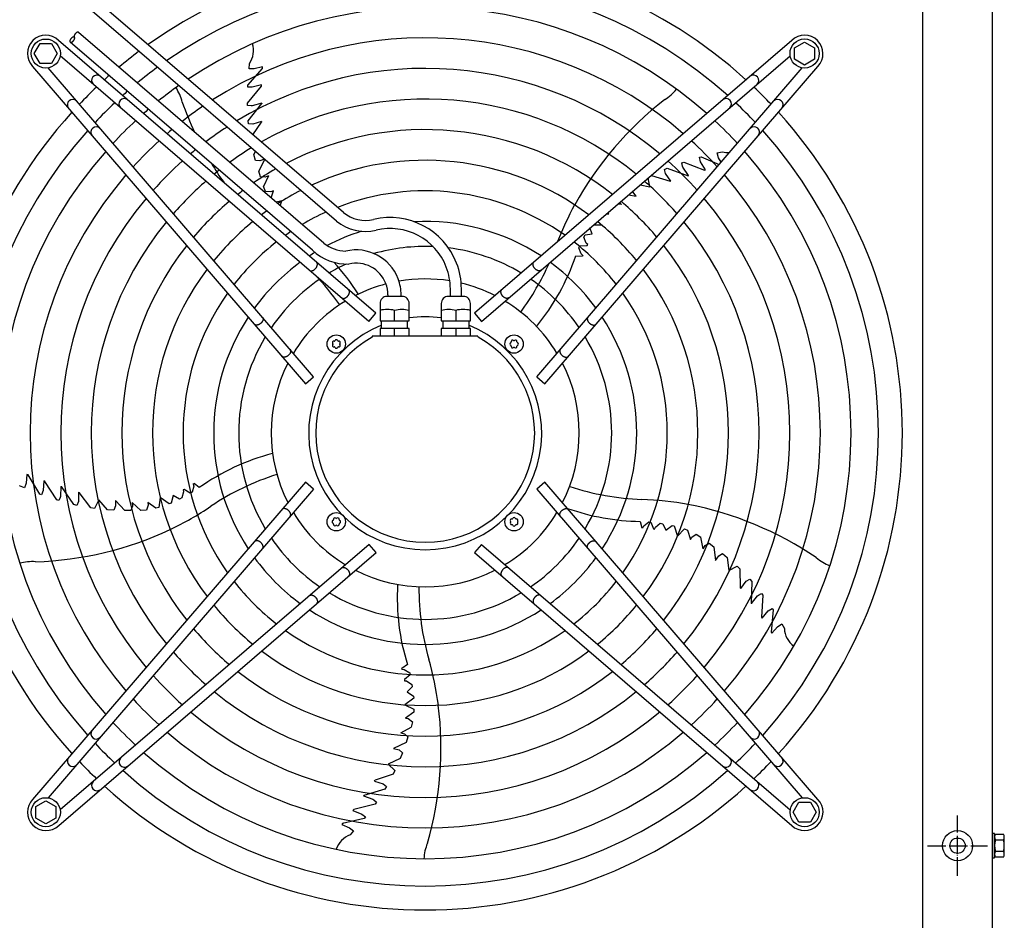
# Model space of a CAD drawing. Units: millimetres. Extents: x -270 to 11963, y 19817 to 28761.
# Drawn here: x 8134 to 8777, y 22113 to 22701 of the extents above; entities that cross this region are included whole.
import ezdxf

# ---------------------------------------------------------------- set-up
doc = ezdxf.new("R2010")
doc.units = ezdxf.units.MM
doc.linetypes.add('DOT_CENTER', pattern=[14, 12, -1, 0, -1])
doc.layers.add('1', color=7, linetype='Continuous')

msp = doc.modelspace()

# ---------------------------------------------------------------- linework, layer by layer
at = {"color": 6, "linetype": 'Continuous'}
msp.add_circle((8746.22, 22162.19), 9.8, dxfattribs=at)
at = {"color": 2, "linetype": 'Continuous'}
msp.add_circle((8746.22, 22162.19), 5, dxfattribs=at)
at = {"layer": '1', "color": 1, "linetype": 'Continuous'}
msp.add_line((8723.47, 22061.74), (8723.47, 22944.79), dxfattribs=at)
at = {"layer": '1', "color": 3, "linetype": 'Continuous'}
msp.add_line((8768.72, 22932.67), (8768.72, 22091.74), dxfattribs=at)
at = {"layer": '1', "color": 6, "linetype": 'Continuous'}
for p, q in [((8345.67, 22575.21), (8183.4, 22714.73)), ((8341.15, 22569.6), (8178.71, 22709.27)), ((8332.76, 22555.35), (8172.9, 22692.8)), ((8143.95, 22678.98), (8147.71, 22685.48)), ((8147.71, 22685.48), (8155.19, 22685.48)), ((8155.19, 22685.48), (8158.95, 22678.98)), ((8366.86, 22509.57), (8159.86, 22687.55)), ((8325.36, 22550.65), (8167.43, 22686.44)), ((8638.05, 22687.56), (8431.05, 22509.58)), ((8639.94, 22682.75), (8646.44, 22686.5)), ((8646.44, 22686.5), (8652.94, 22682.75)), ((8147.71, 22672.48), (8143.95, 22678.98)), ((8158.95, 22678.98), (8155.19, 22672.48)), ((8639.94, 22675.26), (8639.94, 22682.75)), ((8652.94, 22682.75), (8652.94, 22675.26)), ((8155.19, 22672.48), (8147.71, 22672.48)), ((8362.29, 22504.26), (8160.85, 22677.47)), ((8284.07, 22669.06), (8284.42, 22672.46)), ((8435.62, 22504.27), (8637.06, 22677.48)), ((8646.44, 22671.5), (8639.94, 22675.26)), ((8652.94, 22675.26), (8646.44, 22671.5)), ((8142.89, 22670.58), (8320.87, 22463.59)), ((8326.18, 22468.15), (8152.97, 22669.6)), ((8283.28, 22658.33), (8292.83, 22669.31)), ((8287.41, 22669.02), (8284.07, 22669.06)), ((8292.89, 22670.21), (8287.41, 22669.02)), ((8292.49, 22668.99), (8292.84, 22669.4)), ((8292.83, 22669.31), (8292.89, 22670.21)), ((8471.73, 22468.16), (8644.94, 22669.61)), ((8477.04, 22463.6), (8655.02, 22670.59)), ((8283.04, 22646.59), (8292.23, 22657.68)), ((8283.22, 22657.13), (8283.28, 22658.33)), ((8286.18, 22656.99), (8283.22, 22657.13)), ((8292.27, 22658.48), (8286.18, 22656.99)), ((8292.23, 22657.68), (8292.27, 22658.48)), ((8283.06, 22645.1), (8283.04, 22646.59)), ((8285.36, 22644.94), (8283.06, 22645.1)), ((8283.58, 22635.06), (8292.39, 22646.43)), ((8286.03, 22644.94), (8285.36, 22644.94)), ((8292.3, 22646.67), (8286.03, 22644.94)), ((8292.3, 22646.67), (8292.39, 22646.43)), ((8283.76, 22633.08), (8283.58, 22635.06)), ((8292.18, 22634.66), (8286.54, 22632.81)), ((8286.55, 22626.04), (8292.22, 22634.12)), ((8292.18, 22634.66), (8292.22, 22634.12)), ((8286.54, 22632.81), (8283.76, 22633.08)), ((8287.26, 22613.05), (8288.37, 22614.99)), ((8589.39, 22614.17), (8592.73, 22614.89)), ((8288.27, 22609.19), (8287.26, 22613.05)), ((8291.17, 22608.91), (8288.27, 22609.19)), ((8290.35, 22602.24), (8294.44, 22609.76)), ((8294.2, 22609.97), (8291.17, 22608.91)), ((8566.29, 22607.73), (8567.7, 22608.22)), ((8567.7, 22608.22), (8581.08, 22602.9)), ((8577.78, 22611.3), (8578.93, 22611.61)), ((8578.56, 22608.44), (8577.78, 22611.3)), ((8581.86, 22603.11), (8578.56, 22608.44)), ((8578.93, 22611.61), (8590.76, 22606.59)), ((8590.38, 22610.99), (8589.39, 22614.17)), ((8592.06, 22608.11), (8590.38, 22610.99)), ((8291.48, 22598.56), (8290.35, 22602.24)), ((8555.07, 22603.36), (8556.9, 22604.14)), ((8555.68, 22600.63), (8555.07, 22603.36)), ((8556.9, 22604.14), (8570.44, 22599.27)), ((8566.84, 22605.5), (8566.29, 22607.73)), ((8567.05, 22604.86), (8566.84, 22605.5)), ((8570.64, 22599.43), (8567.05, 22604.86)), ((8581.08, 22602.9), (8581.86, 22603.11)), ((8294.53, 22598.29), (8291.48, 22598.56)), ((8296.76, 22599.25), (8293.57, 22592.28)), ((8296.76, 22599.25), (8294.53, 22598.29)), ((8545.55, 22592.07), (8544.49, 22597.89)), ((8545.38, 22598.65), (8546.64, 22599.32)), ((8546.64, 22599.32), (8558.68, 22595.63)), ((8559.18, 22595.83), (8555.68, 22600.63)), ((8559.18, 22595.83), (8558.68, 22595.63)), ((8570.64, 22599.43), (8570.44, 22599.27)), ((8294.88, 22588.9), (8293.57, 22592.28)), ((8298.32, 22588.78), (8294.88, 22588.9)), ((8299.96, 22589.52), (8298.32, 22588.78)), ((8298.41, 22584.89), (8299.96, 22589.52)), ((8534.37, 22588.84), (8534.31, 22589.13)), ((8539.26, 22593.39), (8545.55, 22592.07)), ((8305.42, 22582.79), (8301.64, 22582.11)), ((8304.45, 22579.69), (8305.42, 22582.79)), ((8531.64, 22586.84), (8536.6, 22585.92)), ((8536.6, 22585.92), (8534.37, 22588.84)), ((8526.91, 22580.54), (8524.62, 22580.8)), ((8526.91, 22580.54), (8525.8, 22581.81)), ((8517.29, 22574.5), (8518.65, 22574.49)), ((8518.65, 22574.49), (8518.05, 22575.15)), ((8507.89, 22561.26), (8506.45, 22565.18)), ((8508.76, 22567.16), (8513.94, 22567.21)), ((8502.46, 22559.12), (8503.22, 22560.64)), ((8503.95, 22555.3), (8502.46, 22559.12)), ((8503.22, 22560.64), (8507.89, 22561.26)), ((8499.18, 22552.21), (8499.76, 22553.48)), ((8500.76, 22548.31), (8499.18, 22552.21)), ((8499.76, 22553.48), (8504.51, 22553.72)), ((8504.94, 22554.34), (8503.95, 22555.3)), ((8504.51, 22553.72), (8504.94, 22554.34)), ((8497.18, 22547.02), (8501.51, 22546.89)), ((8501.81, 22547.3), (8500.76, 22548.31)), ((8501.81, 22547.3), (8501.51, 22546.89)), ((8415.36, 22520.5), (8415.36, 22525.5)), ((8422.56, 22520.5), (8422.56, 22525.5)), ((8383.97, 22520.5), (8373.98, 22520.5)), ((8374.66, 22521.5), (8374.66, 22520.5)), ((8383.3, 22520.5), (8383.3, 22521.5)), ((8423.96, 22520.5), (8413.97, 22520.5)), ((8369.48, 22516), (8369.48, 22504.5)), ((8388.48, 22504.5), (8388.48, 22516)), ((8409.46, 22516), (8409.46, 22504.5)), ((8428.46, 22504.5), (8428.46, 22516)), ((8362.29, 22504.26), (8366.86, 22509.57)), ((8378.98, 22504.5), (8378.98, 22511.42)), ((8418.96, 22511.42), (8418.96, 22504.5)), ((8431.05, 22509.58), (8435.62, 22504.27)), ((8369.48, 22504.5), (8388.48, 22504.5)), ((8388.48, 22499.5), (8369.48, 22499.5)), ((8369.48, 22499.5), (8369.48, 22494.5)), ((8370.48, 22499.5), (8370.48, 22504.5)), ((8378.98, 22494.5), (8378.98, 22499.5)), ((8387.48, 22499.5), (8387.48, 22504.5)), ((8388.48, 22494.5), (8388.48, 22499.5)), ((8409.46, 22504.5), (8428.46, 22504.5)), ((8428.46, 22499.5), (8409.46, 22499.5)), ((8409.46, 22499.5), (8409.46, 22494.5)), ((8410.46, 22504.5), (8410.46, 22499.5)), ((8418.96, 22499.5), (8418.96, 22494.5)), ((8427.46, 22504.5), (8427.46, 22499.5)), ((8428.46, 22494.5), (8428.46, 22499.5)), ((8364.47, 22494.52), (8364.33, 22493.94)), ((8433.2, 22494.5), (8364.47, 22494.52)), ((8433.2, 22494.5), (8433.59, 22493.94)), ((8320.87, 22463.59), (8326.18, 22468.15)), ((8471.73, 22468.16), (8477.04, 22463.6)), ((8139.15, 22404.39), (8138.6, 22398.8)), ((8140, 22404.05), (8139.15, 22404.39)), ((8140.2, 22403.63), (8139.91, 22404.09)), ((8147.49, 22391.58), (8140, 22404.05)), ((8137.53, 22395.65), (8134.4, 22397.03)), ((8138.6, 22398.8), (8137.53, 22395.65)), ((8320.88, 22399.39), (8142.9, 22192.4)), ((8150.12, 22400.17), (8149.66, 22393.92)), ((8150.88, 22399.89), (8150.12, 22400.17)), ((8158.58, 22387.72), (8150.88, 22399.89)), ((8161.36, 22396.56), (8161.08, 22390.06)), ((8161.36, 22396.56), (8161.62, 22396.57)), ((8169.71, 22384.67), (8161.62, 22396.57)), ((8247.94, 22396.84), (8246.93, 22392.76)), ((8247.68, 22398.27), (8248.17, 22398.43)), ((8247.68, 22398.27), (8247.94, 22396.84)), ((8251.6, 22395.78), (8248.17, 22398.43)), ((8326.19, 22394.83), (8320.88, 22399.39)), ((8477.05, 22399.4), (8471.74, 22394.84)), ((8655.03, 22192.41), (8477.05, 22399.4)), ((8148.61, 22391.15), (8147.49, 22391.58)), ((8149.66, 22393.92), (8148.61, 22391.15)), ((8326.19, 22394.83), (8152.98, 22193.38)), ((8161.08, 22390.06), (8160.87, 22389.42)), ((8172.75, 22392.73), (8173.27, 22392.6)), ((8172.75, 22392.73), (8172.76, 22386.79)), ((8180.84, 22382.54), (8173.27, 22392.6)), ((8234.56, 22390.56), (8233.18, 22385.67)), ((8238.71, 22388.31), (8234.56, 22390.56)), ((8241.25, 22393.06), (8240.22, 22389.09)), ((8241.73, 22394.66), (8241.02, 22394.42)), ((8241.02, 22394.42), (8241.25, 22393.06)), ((8245.71, 22392.07), (8241.73, 22394.66)), ((8246.93, 22392.76), (8245.71, 22392.07)), ((8471.74, 22394.84), (8644.95, 22193.39)), ((8160, 22387.28), (8158.58, 22387.72)), ((8160.87, 22389.42), (8160, 22387.28)), ((8171.65, 22384.23), (8169.71, 22384.67)), ((8172.76, 22386.79), (8171.65, 22384.23)), ((8185.99, 22387.76), (8183.31, 22382.2)), ((8191.78, 22381.37), (8185.99, 22387.76)), ((8196.93, 22383.81), (8195.77, 22381.14)), ((8196.84, 22387.48), (8196.93, 22383.81)), ((8203.02, 22380.96), (8196.84, 22387.48)), ((8208.06, 22383.73), (8206.87, 22380.91)), ((8207.84, 22386.14), (8208.06, 22383.73)), ((8207.84, 22386.14), (8213.48, 22380.96)), ((8218.28, 22384.39), (8217.11, 22381.16)), ((8218.08, 22386.17), (8218.28, 22384.39)), ((8223.35, 22382.28), (8218.08, 22386.17)), ((8226.17, 22389.3), (8225.29, 22382.79)), ((8231.98, 22385.15), (8226.17, 22389.3)), ((8233.18, 22385.67), (8231.98, 22385.15)), ((8240.22, 22389.09), (8238.71, 22388.31)), ((8183.31, 22382.2), (8180.84, 22382.54)), ((8195.77, 22381.14), (8191.78, 22381.37)), ((8206.87, 22380.91), (8203.02, 22380.96)), ((8217.11, 22381.16), (8213.48, 22380.96)), ((8225.29, 22382.79), (8223.35, 22382.28)), ((8539.18, 22373.78), (8540.38, 22369.63)), ((8540.88, 22369.47), (8541.51, 22370.78)), ((8541.51, 22370.78), (8544.73, 22373.49)), ((8544.73, 22373.49), (8546.12, 22373.32)), ((8546.12, 22373.32), (8547.81, 22368.89)), ((8549.14, 22369.9), (8552.31, 22372.5)), ((8552.31, 22372.5), (8553.99, 22372.25)), ((8553.99, 22372.25), (8556.03, 22368)), ((8556.03, 22368), (8560.02, 22371.14)), ((8560.02, 22371.14), (8561.29, 22370.85)), ((8561.29, 22370.85), (8563.56, 22364.09)), ((8540.88, 22369.47), (8540.38, 22369.63)), ((8547.81, 22368.89), (8548.53, 22368.67)), ((8548.53, 22368.67), (8549.14, 22369.9)), ((8563.56, 22364.09), (8568.1, 22368.83)), ((8568.1, 22368.83), (8569.96, 22368.11)), ((8569.96, 22368.11), (8571.93, 22361.86)), ((8572.82, 22363.41), (8575.67, 22365.34)), ((8575.67, 22365.34), (8578.72, 22363.38)), ((8362.3, 22358.72), (8160.86, 22185.51)), ((8366.87, 22353.41), (8362.3, 22358.72)), ((8435.62, 22358.72), (8431.06, 22353.42)), ((8435.62, 22358.72), (8637.07, 22185.51)), ((8571.93, 22361.86), (8572.82, 22363.41)), ((8580.24, 22355.86), (8578.72, 22363.38)), ((8580.24, 22355.86), (8581.48, 22357.95)), ((8581.48, 22357.95), (8584.1, 22359.52)), ((8584.1, 22359.52), (8587.19, 22357.21)), ((8159.87, 22175.43), (8366.87, 22353.41)), ((8431.06, 22353.42), (8638.05, 22175.44)), ((8587.19, 22357.21), (8588.35, 22348.32)), ((8588.35, 22348.32), (8590.44, 22351.34)), ((8590.44, 22351.34), (8592.95, 22352.81)), ((8592.95, 22352.81), (8596.04, 22350.28)), ((8596.04, 22350.28), (8596.97, 22341.71)), ((8596.97, 22341.71), (8602.41, 22344.64)), ((8602.41, 22344.64), (8604.2, 22342.91)), ((8604.2, 22342.91), (8604.41, 22330.32)), ((8604.76, 22329.91), (8608.24, 22334.72)), ((8608.24, 22334.72), (8610.65, 22336.14)), ((8610.65, 22336.14), (8611.96, 22334.64)), ((8611.96, 22334.64), (8611.51, 22320.26)), ((8604.76, 22329.91), (8604.41, 22330.32)), ((8615.77, 22325.21), (8616.32, 22325.6)), ((8616.32, 22325.6), (8618.27, 22326.82)), ((8619.17, 22325.63), (8618.24, 22311.26)), ((8618.27, 22326.82), (8619.17, 22325.63)), ((8611.72, 22320.12), (8611.51, 22320.26)), ((8611.72, 22320.12), (8615.77, 22325.21)), ((8618.69, 22310.58), (8622.74, 22315.37)), ((8622.74, 22315.37), (8625.21, 22316.99)), ((8625.87, 22315.99), (8624.6, 22301.49)), ((8625.21, 22316.99), (8625.87, 22315.99)), ((8618.24, 22311.26), (8618.69, 22310.58)), ((8628.82, 22304.92), (8631.54, 22306.84)), ((8631.54, 22306.84), (8633.25, 22303.89)), ((8624.6, 22301.49), (8625.09, 22300.73)), ((8624.69, 22301.96), (8624.65, 22301.42)), ((8625.09, 22300.73), (8628.82, 22304.92)), ((8387.4, 22280.31), (8383.82, 22277.88)), ((8383.82, 22277.36), (8383.82, 22277.88)), ((8383.82, 22277.36), (8385.25, 22277.17)), ((8385.25, 22277.17), (8388.83, 22274.94)), ((8388.83, 22274.94), (8389.1, 22273.57)), ((8389.1, 22273.57), (8385.41, 22270.58)), ((8385.41, 22270.58), (8385.42, 22269.83)), ((8385.42, 22269.83), (8386.78, 22269.64)), ((8386.78, 22269.64), (8390.24, 22267.43)), ((8390.51, 22265.75), (8387.1, 22262.5)), ((8387.1, 22262.5), (8391.32, 22259.67)), ((8390.24, 22267.43), (8390.51, 22265.75)), ((8391.44, 22258.37), (8385.71, 22254.13)), ((8391.32, 22259.67), (8391.44, 22258.37)), ((8385.71, 22254.13), (8391.62, 22251.28)), ((8391.51, 22249.28), (8386.18, 22245.47)), ((8391.62, 22251.28), (8391.51, 22249.28)), ((8386.18, 22245.47), (8387.93, 22245.11)), ((8387.93, 22245.11), (8390.64, 22242.99)), ((8390.64, 22242.99), (8389.72, 22239.48)), ((8383.04, 22235.72), (8389.72, 22239.48)), ((8383.04, 22235.72), (8385.41, 22235.19)), ((8386.47, 22229.53), (8378.37, 22225.68)), ((8385.41, 22235.19), (8387.72, 22233.18)), ((8387.72, 22233.18), (8386.47, 22229.53)), ((8378.37, 22225.68), (8381.89, 22224.62)), ((8381.89, 22224.62), (8384.06, 22222.69)), ((8382.61, 22218.97), (8374.75, 22215.44)), ((8384.06, 22222.69), (8382.61, 22218.97)), ((8374.75, 22215.44), (8379.21, 22211.17)), ((8379.21, 22211.17), (8378.13, 22208.93)), ((8365.93, 22204.38), (8366.22, 22204.84)), ((8365.93, 22204.38), (8371.58, 22202.56)), ((8378.13, 22208.93), (8366.22, 22204.84)), ((8372.66, 22199), (8358.84, 22194.98)), ((8371.58, 22202.56), (8373.68, 22200.71)), ((8373.68, 22200.71), (8372.66, 22199)), ((8144.98, 22187.73), (8151.48, 22191.48)), ((8151.48, 22191.48), (8157.98, 22187.73)), ((8358.78, 22194.74), (8358.84, 22194.98)), ((8358.78, 22194.74), (8364.86, 22192.45)), ((8364.86, 22192.45), (8365.41, 22192.06)), ((8365.41, 22192.06), (8367.18, 22190.57)), ((8144.98, 22180.24), (8144.98, 22187.73)), ((8157.98, 22187.73), (8157.98, 22180.24)), ((8352.36, 22185.79), (8351.86, 22185.16)), ((8351.86, 22185.16), (8357.67, 22182.79)), ((8366.32, 22189.36), (8352.36, 22185.79)), ((8367.18, 22190.57), (8366.32, 22189.36)), ((8638.97, 22184.01), (8642.73, 22190.51)), ((8642.73, 22190.51), (8650.21, 22190.51)), ((8650.21, 22190.51), (8653.97, 22184.01)), ((8151.48, 22176.48), (8144.98, 22180.24)), ((8157.98, 22180.24), (8151.48, 22176.48)), ((8359.22, 22180), (8345.04, 22176.73)), ((8357.67, 22182.79), (8359.97, 22180.94)), ((8359.97, 22180.94), (8359.22, 22180)), ((8642.73, 22177.51), (8638.97, 22184.01)), ((8653.97, 22184.01), (8650.21, 22177.51)), ((8345.04, 22176.73), (8344.47, 22176.03)), ((8344.47, 22176.03), (8349.6, 22173.78)), ((8345.51, 22176.79), (8344.98, 22176.66)), ((8349.6, 22173.78), (8352.27, 22171.78)), ((8352.27, 22171.78), (8349.99, 22169.24)), ((8650.21, 22177.51), (8642.73, 22177.51)), ((8770.32, 22170.24), (8768.72, 22170.24)), ((8770.32, 22154.24), (8770.32, 22170.24)), ((8770.89, 22169.74), (8776.14, 22169.74)), ((8770.89, 22165.99), (8776.14, 22165.99)), ((8776.72, 22156.62), (8776.72, 22167.87)), ((8768.72, 22154.24), (8770.32, 22154.24)), ((8770.89, 22158.5), (8776.14, 22158.5)), ((8776.14, 22154.74), (8770.89, 22154.74))]:
    msp.add_line(p, q, dxfattribs=at)
at = {"layer": '1', "color": 6, "linetype": 'DOT_CENTER'}
for p, q in [((8746.22, 22142.59), (8746.22, 22181.79)), ((8726.62, 22162.19), (8765.82, 22162.19))]:
    msp.add_line(p, q, dxfattribs=at)
at = {"layer": '1', "color": 6, "linetype": 'Continuous'}
for centre, radius in [((8151.47, 22678.97), 9.5), ((8646.44, 22678.98), 9.5), ((8340.98, 22489.47), 6), ((8456.93, 22489.48), 6), ((8340.98, 22373.51), 6), ((8456.94, 22373.52), 6), ((8151.48, 22184.01), 9.5), ((8646.45, 22184.01), 9.5)]:
    msp.add_circle(centre, radius, dxfattribs=at)
at = {"layer": '1', "color": 1, "linetype": 'Continuous'}
for start, end in [(47.75352, 125.51283), (137.75352, 222.24648), (317.75352, 42.24648), (227.75352, 312.24648)]:
    msp.add_arc((8398.96, 22431.49), 311.24, start, end, dxfattribs=at)
at = {"layer": '1', "color": 6, "linetype": 'Continuous'}
for centre, radius, start, end in [((8398.96, 22431.49), 295.63, 48.12861, 124.76854), ((8398.96, 22431.49), 277.8, 48.60893, 123.81271), ((8151.47, 22678.97), 12, 45.63281, 224.36719), ((8398.96, 22431.49), 257.75, 49.2293, 122.57323), ((8271.77, 22680.84), 15.18, 326.46769, 17.54341), ((8646.44, 22678.98), 12, 315.63281, 134.36719), ((8398.96, 22431.49), 311.24, 126.87308, 129.92485), ((8398.96, 22431.49), 295.63, 126.20487, 129.42435), ((8398.96, 22431.49), 237.79, 49.95241, 121.12075), ((8184.88, 22661.43), 3.51, 54.48159, 224.13839), ((8398.96, 22431.49), 311.24, 131.48733, 132.24648), ((8613.03, 22661.44), 3.51, 315.86161, 125.51841), ((8385.26, 22445.41), 291.71, 133.47461, 136.58568), ((8398.96, 22431.49), 295.63, 131.0714, 131.87138), ((8398.96, 22431.49), 277.8, 125.34739, 128.78296), ((8209.03, 22639.5), 32.36, 13.92678, 32.26339), ((8538.08, 22676.41), 32.36, 301.92678, 320.26339), ((8412.87, 22445.2), 291.71, 43.47461, 46.58568), ((8169.02, 22645.57), 3.51, 45.86161, 215.51841), ((8398.96, 22431.49), 295.63, 133.23757, 136.76465), ((8202.72, 22646.08), 3.51, 54.48384, 224.13613), ((8451, 22723.15), 223.81, 199.8144, 205.22265), ((8398.96, 22431.49), 217.81, 50.81044, 119.38529), ((8692.42, 22472.13), 223.81, 127.8144, 151.1067), ((8595.19, 22646.09), 3.51, 315.86387, 125.51616), ((8398.96, 22431.49), 295.63, 43.23757, 46.76465), ((8628.89, 22645.57), 3.51, 324.48159, 134.13839), ((8398.96, 22431.49), 277.8, 130.53868, 131.39106), ((8398.96, 22431.49), 257.75, 124.2366, 127.95368), ((8398.96, 22431.49), 277.8, 132.84628, 137.15608), ((8398.96, 22431.49), 277.8, 42.84628, 47.15608), ((8398.96, 22431.49), 295.63, 138.12861, 221.87138), ((8184.36, 22627.72), 3.51, 45.86387, 215.51616), ((8398.96, 22431.49), 257.75, 129.8504, 130.77069), ((8398.96, 22431.49), 237.79, 122.93677, 126.98571), ((8398.96, 22431.49), 197.85, 51.84413, 117.27504), ((8613.55, 22627.73), 3.51, 324.48384, 134.13613), ((8398.96, 22431.49), 295.63, 318.12861, 41.87138), ((8398.96, 22431.49), 257.75, 132.34112, 137.66143), ((8398.96, 22431.49), 257.75, 42.34112, 47.66143), ((8398.96, 22431.49), 277.8, 138.60893, 221.39106), ((8398.96, 22431.49), 237.79, 129.04782, 130.04758), ((8398.96, 22431.49), 217.81, 121.38655, 125.83506), ((8596.79, 22629.52), 15.18, 254.46769, 272.41002), ((8398.96, 22431.49), 277.8, 318.60893, 41.39106), ((8398.96, 22431.49), 237.79, 131.75266, 138.2501), ((8398.96, 22431.49), 177.87, 53.11555, 114.64581), ((8398.96, 22431.49), 237.79, 41.75266, 48.2501), ((8451, 22723.15), 223.81, 211.19229, 214.93457), ((8398.96, 22431.49), 217.81, 128.09498, 129.18955), ((8398.96, 22431.49), 197.85, 119.50624, 124.44555), ((8398.96, 22431.49), 257.75, 139.2293, 220.77069), ((8398.96, 22431.49), 217.81, 131.05494, 138.94809), ((8398.96, 22431.49), 217.81, 41.05494, 48.94809), ((8398.96, 22431.49), 257.75, 319.2293, 40.77069), ((8398.96, 22431.49), 197.85, 126.94628, 128.15586), ((8398.96, 22431.49), 177.87, 117.17178, 122.73092), ((8398.96, 22431.49), 157.9, 54.71747, 111.27039), ((8398.96, 22431.49), 237.79, 139.95241, 220.04758), ((8398.96, 22431.49), 197.85, 130.21522, 139.78812), ((8398.96, 22431.49), 197.85, 40.21522, 49.78812), ((8398.96, 22431.49), 237.79, 319.95241, 40.04758), ((8398.96, 22431.49), 177.87, 125.53207, 126.88445), ((8677.47, 22481.9), 206.02, 151.47632, 158.83937), ((8398.96, 22431.49), 157.9, 114.19049, 120.56058), ((8360.03, 22593.05), 22.91, 231.16378, 283.31196), ((8376.05, 22525.52), 46.5, 21.06106, 103.37822), ((8398.96, 22431.49), 217.81, 140.81044, 219.18955), ((8398.96, 22431.49), 177.87, 129.18379, 140.81994), ((8360.03, 22593.05), 30.11, 231.16378, 283.31196), ((8376.05, 22525.52), 39.3, 21.06106, 103.37822), ((8398.96, 22431.49), 137.98, 56.79395, 92.98973), ((8398.96, 22431.49), 177.87, 39.18379, 50.81994), ((8398.96, 22431.49), 217.81, 320.81044, 39.18955), ((8398.96, 22431.49), 157.9, 123.74786, 125.28253), ((8398.96, 22431.49), 137.98, 107.53574, 117.60533), ((8398.96, 22431.49), 197.85, 141.84413, 218.15586), ((8398.96, 22431.49), 157.9, 127.88672, 142.11749), ((8348.14, 22574.91), 33.28, 226.80953, 271.78795), ((8348.14, 22574.91), 24.88, 231.81047, 267.79328), ((8353.96, 22521.52), 29.33, 21.06106, 103.37822), ((8398.96, 22431.49), 121.65, 87.57137, 105.94711), ((8398.96, 22431.49), 121.65, 59.02759, 82.83021), ((8398.96, 22431.49), 157.9, 37.88672, 52.11749), ((8398.96, 22431.49), 197.85, 321.84413, 38.15586), ((8398.96, 22431.49), 137.98, 121.44101, 123.20604), ((8357.05, 22594.58), 147.98, 320.79929, 341.25432), ((8398.96, 22431.49), 177.87, 143.11555, 216.88445), ((8398.96, 22431.49), 137.98, 126.21011, 143.79474), ((8398.96, 22431.49), 121.65, 115.12015, 120.9724), ((8230.92, 22442.04), 147.98, 32.79929, 42.93391), ((8353.96, 22521.52), 20.69, 21.06106, 103.37822), ((8376.04, 22525.5), 39.32, 0.00108, 21.08907), ((8376.04, 22525.5), 46.52, 0.00108, 21.08907), ((8328.51, 22608.9), 165.33, 323.41248, 336.2474), ((8398.96, 22431.49), 137.98, 36.21011, 53.79474), ((8398.96, 22431.49), 177.87, 323.11555, 36.88445), ((8398.96, 22431.49), 121.65, 124.4135, 145.59205), ((8208.48, 22419.32), 165.33, 35.41248, 44.24462), ((8353.95, 22521.5), 29.34, 0.00108, 21.08907), ((8398.96, 22431.49), 100.47, 80.80332, 99.7872), ((8398.96, 22431.49), 121.65, 34.4135, 55.59205), ((8398.96, 22431.49), 100.47, 104.74717, 116.91868), ((8353.95, 22521.5), 20.7, 0.00108, 21.08907), ((8398.96, 22431.49), 100.47, 63.08132, 76.50095), ((8398.96, 22431.49), 157.9, 144.71747, 215.28253), ((8373.98, 22516), 4.5, 89.99993, 180.00007), ((8383.98, 22516), 4.5, 0.00003, 90.12546), ((8413.96, 22516), 4.5, 89.87454, 179.99997), ((8423.96, 22516), 4.5, 359.99993, 90.00007), ((8398.96, 22431.49), 157.9, 324.71747, 35.28253), ((8398.96, 22431.49), 100.47, 121.17481, 148.83201), ((8374.23, 22492.17), 19.84, 76.14524, 103.85476), ((8383.73, 22491.99), 20, 76.26253, 103.73747), ((8414.21, 22491.99), 20, 76.26253, 103.73747), ((8423.71, 22492.17), 19.84, 76.14524, 103.85476), ((8398.96, 22431.49), 100.47, 31.17481, 58.83201), ((8398.96, 22431.49), 137.98, 146.79395, 213.20604), ((8398.97, 22431.71), 75.54, 82.01922, 97.99838), ((8398.96, 22431.49), 137.98, 326.79395, 33.20604), ((8398.96, 22431.24), 75.99, 112.03003, 67.96987), ((8398.96, 22431.49), 121.65, 149.02759, 210.9724), ((8398.96, 22431.5), 71.4, 119.01756, 60.98244), ((8398.96, 22431.49), 121.65, 329.02759, 30.9724), ((8339.35, 22490.41), 0.921, 81.30121, 218.69879), ((8339.35, 22488.53), 0.921, 141.30121, 278.69879), ((8338.18, 22489.47), 0.582, 321.30121, 38.69879), ((8339.58, 22491.89), 0.582, 261.30121, 338.69879), ((8339.58, 22487.04), 0.582, 21.30121, 98.69879), ((8340.98, 22491.35), 0.921, 21.30121, 158.69879), ((8340.98, 22487.59), 0.921, 201.30121, 338.69879), ((8342.38, 22491.89), 0.582, 201.30121, 278.69879), ((8342.38, 22487.04), 0.582, 81.30121, 158.69879), ((8342.6, 22490.41), 0.921, 321.30121, 98.69879), ((8342.6, 22488.53), 0.921, 261.30121, 38.69879), ((8343.78, 22489.47), 0.582, 141.30121, 218.69879), ((8455.06, 22489.48), 0.921, 111.30121, 248.69879), ((8454.51, 22490.88), 0.582, 291.30121, 8.69879), ((8454.51, 22488.08), 0.582, 351.30121, 68.69879), ((8455.99, 22491.1), 0.921, 51.30121, 188.69879), ((8455.99, 22487.85), 0.921, 171.30121, 308.69879), ((8456.93, 22492.28), 0.582, 231.30121, 308.69879), ((8456.93, 22486.68), 0.582, 51.30121, 128.69879), ((8457.87, 22491.1), 0.921, 351.30121, 128.69879), ((8457.87, 22487.85), 0.921, 231.30121, 8.69879), ((8459.36, 22490.88), 0.582, 171.30121, 248.69879), ((8459.36, 22488.08), 0.582, 111.30121, 188.69879), ((8458.81, 22489.48), 0.921, 291.30121, 68.69879), ((8398.96, 22431.49), 100.47, 153.08132, 206.91868), ((8398.96, 22431.49), 100.47, 333.08132, 26.91868), ((8337.01, 22274.94), 147.98, 104.79929, 125.25432), ((8351.68, 22246.58), 165.33, 107.41248, 124.01886), ((8545.9, 22553.32), 165.33, 251.41248, 268.01886), ((8144.02, 22554.44), 206.02, 295.47632, 303.98825), ((8532.95, 22182.19), 206.02, 79.47632, 87.98825), ((8528.28, 22164.96), 223.81, 55.8144, 79.1067), ((8398.96, 22431.49), 100.47, 211.17481, 238.83201), ((8398.96, 22431.49), 100.47, 301.17481, 328.83201), ((8541.1, 22521.75), 147.98, 250.54611, 269.25432), ((8339.11, 22373.51), 0.921, 111.30121, 248.69879), ((8338.56, 22374.91), 0.582, 291.30121, 8.69879), ((8338.56, 22372.11), 0.582, 351.30121, 68.69879), ((8340.05, 22375.14), 0.921, 51.30121, 188.69879), ((8340.05, 22371.88), 0.921, 171.30121, 308.69879), ((8340.98, 22376.31), 0.582, 231.30121, 308.69879), ((8340.98, 22370.71), 0.582, 51.30121, 128.69879), ((8341.92, 22375.14), 0.921, 351.30121, 128.69879), ((8341.92, 22371.88), 0.921, 231.30121, 8.69879), ((8343.41, 22374.91), 0.582, 171.30121, 248.69879), ((8343.41, 22372.11), 0.582, 111.30121, 188.69879), ((8342.86, 22373.51), 0.921, 291.30121, 68.69879), ((8455.32, 22374.46), 0.921, 81.30121, 218.69879), ((8455.32, 22372.58), 0.921, 141.30121, 278.69879), ((8454.14, 22373.52), 0.582, 321.30121, 38.69879), ((8455.54, 22375.94), 0.582, 261.30121, 338.69879), ((8455.54, 22371.09), 0.582, 21.30121, 98.69879), ((8456.94, 22375.4), 0.921, 21.30121, 158.69879), ((8456.94, 22371.64), 0.921, 201.30121, 338.69879), ((8458.34, 22375.94), 0.582, 201.30121, 278.69879), ((8458.34, 22371.09), 0.582, 81.30121, 158.69879), ((8458.57, 22374.46), 0.921, 321.30121, 98.69879), ((8458.57, 22372.58), 0.921, 261.30121, 38.69879), ((8459.74, 22373.52), 0.582, 141.30121, 218.69879), ((8137.67, 22571.12), 223.81, 271.8144, 295.1067), ((8398.96, 22431.49), 121.65, 214.4135, 235.59205), ((8398.96, 22431.49), 121.65, 304.4135, 325.59205), ((8142.45, 22315.14), 32.36, 85.92678, 104.26339), ((8398.96, 22431.49), 137.98, 216.21011, 233.79474), ((8398.96, 22431.49), 137.98, 306.21011, 323.79474), ((8674.87, 22374.87), 32.36, 229.92678, 248.26339), ((8398.96, 22431.49), 100.47, 243.08132, 296.91868), ((8398.96, 22431.49), 157.9, 217.88672, 232.11749), ((8528.71, 22324.2), 147.98, 176.79929, 197.25432), ((8398.96, 22431.49), 157.9, 307.88672, 322.11749), ((8398.96, 22431.49), 121.65, 239.02759, 300.9724), ((8560.22, 22329.4), 165.33, 179.41248, 196.01886), ((8398.96, 22431.49), 177.87, 219.18379, 230.81994), ((8398.96, 22431.49), 137.98, 236.79395, 303.20604), ((8398.96, 22431.49), 177.87, 309.18379, 320.81994), ((8398.96, 22431.49), 197.85, 220.21522, 229.78812), ((8398.96, 22431.49), 157.9, 234.71747, 305.28253), ((8398.96, 22431.49), 197.85, 310.21522, 319.78812), ((8648.42, 22304.54), 15.18, 182.46769, 233.54341), ((8398.96, 22431.49), 217.81, 221.05494, 228.94809), ((8398.96, 22431.49), 177.87, 233.11555, 306.88445), ((8398.96, 22431.49), 217.81, 311.05494, 318.94809), ((8203.26, 22227.03), 206.02, 7.47632, 15.98825), ((8398.96, 22431.49), 197.85, 231.84413, 308.15586), ((8398.96, 22431.49), 237.79, 221.75266, 228.2501), ((8398.96, 22431.49), 237.79, 311.75266, 318.2501), ((8398.96, 22431.49), 217.81, 230.81044, 309.18955), ((8398.96, 22431.49), 257.75, 222.34112, 227.66143), ((8398.96, 22431.49), 257.75, 312.34112, 317.66143), ((8398.96, 22431.49), 237.79, 229.95241, 310.04758), ((8185.43, 22226.14), 223.81, 343.8144, 7.1067), ((8398.96, 22431.49), 277.8, 222.84628, 227.15608), ((8398.96, 22431.49), 277.8, 312.84628, 317.15608), ((8184.37, 22235.26), 3.51, 144.48384, 314.13613), ((8398.96, 22431.49), 257.75, 229.2293, 310.77069), ((8613.56, 22235.27), 3.51, 225.86387, 35.51616), ((8398.96, 22431.49), 295.63, 223.23757, 226.76465), ((8398.96, 22431.49), 277.8, 228.60893, 311.39106), ((8398.96, 22431.49), 295.63, 313.23757, 316.76465), ((8169.03, 22217.41), 3.51, 144.48159, 314.13839), ((8385.05, 22417.79), 291.71, 223.47461, 226.58568), ((8202.73, 22216.9), 3.51, 135.86387, 305.51616), ((8595.2, 22216.9), 3.51, 234.48384, 44.13613), ((8412.66, 22417.58), 291.71, 313.47461, 316.58568), ((8628.9, 22217.42), 3.51, 225.86161, 35.51841), ((8398.96, 22431.49), 295.63, 228.12861, 311.87138), ((8184.89, 22201.55), 3.51, 135.86161, 305.51841), ((8613.04, 22201.56), 3.51, 234.48159, 44.13839), ((8151.48, 22184.01), 12, 135.63281, 314.36719), ((8646.45, 22184.02), 12, 225.63281, 44.36719), ((8355.3, 22155.02), 15.18, 110.46769, 161.54341), ((8773.64, 22167.87), 3.33, 145.64565, 214.35435), ((8782.73, 22162.24), 12.41, 162.4565, 197.5435), ((8773.38, 22167.87), 3.34, 325.78108, 34.21892), ((8764.29, 22162.24), 12.42, 342.4715, 17.5285), ((8430.36, 22151.59), 32.36, 157.92678, 176.26339), ((8773.66, 22156.62), 3.35, 145.83849, 214.16151), ((8773.37, 22156.62), 3.35, 325.83693, 34.16307)]:
    msp.add_arc(centre, radius, start, end, dxfattribs=at)
for points in [[(8172.9, 22692.8), (8172.87, 22692.83), (8172.83, 22692.86), (8172.74, 22692.9), (8172.65, 22692.93), (8172.54, 22692.94), (8172.44, 22692.95), (8172.32, 22692.93), (8172.2, 22692.91), (8172.07, 22692.87), (8171.94, 22692.83), (8171.8, 22692.77), (8171.66, 22692.69), (8171.52, 22692.61), (8171.39, 22692.52), (8171.25, 22692.41), (8171.11, 22692.3), (8170.98, 22692.18), (8170.85, 22692.05), (8170.73, 22691.92), (8170.61, 22691.78), (8170.5, 22691.63), (8170.4, 22691.49), (8170.3, 22691.34), (8170.22, 22691.19), (8170.14, 22691.04), (8170.08, 22690.89), (8170.02, 22690.75), (8169.98, 22690.6), (8169.95, 22690.47), (8169.93, 22690.33), (8169.92, 22690.21), (8169.93, 22690.09), (8169.94, 22689.98), (8169.97, 22689.88), (8170.01, 22689.79), (8170.07, 22689.71), (8170.1, 22689.68), (8170.13, 22689.65)], [(8170.13, 22689.65), (8170.09, 22689.68), (8170.06, 22689.7), (8169.97, 22689.74), (8169.88, 22689.77), (8169.77, 22689.79), (8169.66, 22689.79), (8169.54, 22689.78), (8169.42, 22689.76), (8169.29, 22689.72), (8169.16, 22689.67), (8169.02, 22689.61), (8168.89, 22689.54), (8168.75, 22689.45), (8168.61, 22689.36), (8168.47, 22689.26), (8168.34, 22689.15), (8168.21, 22689.02), (8168.08, 22688.9), (8167.96, 22688.76), (8167.84, 22688.62), (8167.73, 22688.48), (8167.62, 22688.33), (8167.53, 22688.18), (8167.44, 22688.03), (8167.37, 22687.89), (8167.3, 22687.74), (8167.25, 22687.59), (8167.21, 22687.45), (8167.18, 22687.31), (8167.16, 22687.18), (8167.15, 22687.06), (8167.15, 22686.94), (8167.17, 22686.83), (8167.2, 22686.73), (8167.24, 22686.64), (8167.29, 22686.56), (8167.36, 22686.49), (8167.43, 22686.44)], [(8167.43, 22686.44), (8167.52, 22686.39), (8167.61, 22686.37), (8167.72, 22686.35), (8167.82, 22686.35), (8167.95, 22686.36), (8168.06, 22686.38), (8168.2, 22686.42), (8168.32, 22686.47), (8168.46, 22686.53), (8168.6, 22686.6), (8168.74, 22686.68), (8168.87, 22686.78), (8169.01, 22686.88), (8169.15, 22686.99), (8169.28, 22687.11), (8169.41, 22687.24), (8169.53, 22687.38), (8169.65, 22687.52), (8169.76, 22687.66), (8169.86, 22687.81), (8169.96, 22687.95), (8170.04, 22688.11), (8170.12, 22688.25), (8170.18, 22688.4), (8170.24, 22688.55), (8170.28, 22688.69), (8170.31, 22688.82), (8170.33, 22688.96), (8170.34, 22689.08), (8170.33, 22689.2), (8170.32, 22689.31), (8170.29, 22689.41), (8170.25, 22689.5), (8170.19, 22689.58), (8170.16, 22689.61), (8170.13, 22689.65)], [(8323.64, 22537.5), (8323.82, 22537.4), (8324.01, 22537.32), (8324.22, 22537.27), (8324.43, 22537.24), (8324.66, 22537.23), (8324.89, 22537.24), (8325.14, 22537.28), (8325.38, 22537.34), (8325.63, 22537.43), (8325.88, 22537.53), (8326.13, 22537.66), (8326.37, 22537.8), (8326.61, 22537.97), (8326.85, 22538.15), (8327.07, 22538.35), (8327.29, 22538.56), (8327.5, 22538.78), (8327.69, 22539.02), (8327.86, 22539.26), (8328.03, 22539.52), (8328.17, 22539.78), (8328.3, 22540.04), (8328.4, 22540.3), (8328.49, 22540.57), (8328.55, 22540.83), (8328.6, 22541.09), (8328.62, 22541.34), (8328.63, 22541.59), (8328.61, 22541.82), (8328.56, 22542.04), (8328.5, 22542.25), (8328.42, 22542.45), (8328.31, 22542.62), (8328.19, 22542.79), (8328.12, 22542.86), (8328.04, 22542.93)], [(8474.27, 22537.51), (8474.09, 22537.41), (8473.9, 22537.33), (8473.69, 22537.28), (8473.48, 22537.25), (8473.25, 22537.24), (8473.02, 22537.25), (8472.77, 22537.29), (8472.53, 22537.35), (8472.28, 22537.44), (8472.03, 22537.54), (8471.78, 22537.67), (8471.54, 22537.81), (8471.3, 22537.98), (8471.06, 22538.16), (8470.84, 22538.35), (8470.62, 22538.56), (8470.42, 22538.79), (8470.22, 22539.03), (8470.05, 22539.27), (8469.89, 22539.53), (8469.74, 22539.78), (8469.62, 22540.05), (8469.51, 22540.31), (8469.42, 22540.58), (8469.36, 22540.84), (8469.31, 22541.1), (8469.29, 22541.35), (8469.29, 22541.6), (8469.31, 22541.83), (8469.35, 22542.05), (8469.41, 22542.26), (8469.5, 22542.46), (8469.6, 22542.63), (8469.73, 22542.79), (8469.79, 22542.87), (8469.87, 22542.93)], [(8474.43, 22537.63), (8474.35, 22537.56), (8474.27, 22537.51)], [(8344.59, 22519.51), (8344.76, 22519.41), (8344.95, 22519.33), (8345.16, 22519.28), (8345.38, 22519.25), (8345.61, 22519.24), (8345.84, 22519.25), (8346.08, 22519.29), (8346.32, 22519.35), (8346.58, 22519.44), (8346.82, 22519.54), (8347.07, 22519.67), (8347.32, 22519.81), (8347.56, 22519.98), (8347.79, 22520.16), (8348.02, 22520.35), (8348.24, 22520.57), (8348.44, 22520.79), (8348.63, 22521.03), (8348.81, 22521.27), (8348.97, 22521.53), (8349.12, 22521.78), (8349.24, 22522.05), (8349.35, 22522.31), (8349.44, 22522.58), (8349.5, 22522.84), (8349.55, 22523.1), (8349.57, 22523.35), (8349.57, 22523.6), (8349.55, 22523.83), (8349.51, 22524.05), (8349.45, 22524.26), (8349.36, 22524.46), (8349.26, 22524.63), (8349.13, 22524.8), (8349.06, 22524.87), (8348.99, 22524.94)], [(8453.32, 22519.52), (8453.15, 22519.42), (8452.96, 22519.34), (8452.75, 22519.29), (8452.53, 22519.25), (8452.3, 22519.25), (8452.07, 22519.26), (8451.83, 22519.3), (8451.59, 22519.36), (8451.33, 22519.45), (8451.09, 22519.55), (8450.84, 22519.68), (8450.59, 22519.82), (8450.35, 22519.98), (8450.12, 22520.16), (8449.89, 22520.36), (8449.67, 22520.57), (8449.47, 22520.8), (8449.28, 22521.04), (8449.1, 22521.28), (8448.94, 22521.54), (8448.8, 22521.79), (8448.67, 22522.06), (8448.56, 22522.32), (8448.48, 22522.59), (8448.41, 22522.85), (8448.36, 22523.11), (8448.34, 22523.36), (8448.34, 22523.6), (8448.36, 22523.83), (8448.4, 22524.06), (8448.46, 22524.27), (8448.55, 22524.47), (8448.65, 22524.64), (8448.78, 22524.8), (8448.85, 22524.88), (8448.92, 22524.94)], [(8344.43, 22519.63), (8344.5, 22519.57), (8344.59, 22519.51)], [(8453.49, 22519.64), (8453.41, 22519.57), (8453.32, 22519.52)], [(8292.95, 22506.81), (8293.05, 22506.63), (8293.12, 22506.44), (8293.18, 22506.23), (8293.21, 22506.02), (8293.22, 22505.79), (8293.2, 22505.55), (8293.16, 22505.31), (8293.1, 22505.07), (8293.02, 22504.81), (8292.91, 22504.57), (8292.79, 22504.32), (8292.64, 22504.07), (8292.48, 22503.83), (8292.3, 22503.6), (8292.1, 22503.37), (8291.89, 22503.16), (8291.66, 22502.95), (8291.43, 22502.76), (8291.18, 22502.58), (8290.93, 22502.42), (8290.67, 22502.28), (8290.41, 22502.15), (8290.14, 22502.04), (8289.88, 22501.96), (8289.62, 22501.89), (8289.35, 22501.85), (8289.11, 22501.82), (8288.86, 22501.82), (8288.63, 22501.84), (8288.4, 22501.88), (8288.2, 22501.94), (8288, 22502.03), (8287.82, 22502.13), (8287.66, 22502.26), (8287.59, 22502.33), (8287.52, 22502.4)], [(8292.83, 22506.97), (8292.89, 22506.89), (8292.95, 22506.81)], [(8504.96, 22506.81), (8504.86, 22506.64), (8504.79, 22506.45), (8504.73, 22506.24), (8504.7, 22506.02), (8504.69, 22505.79), (8504.71, 22505.56), (8504.75, 22505.32), (8504.81, 22505.08), (8504.89, 22504.82), (8505, 22504.58), (8505.12, 22504.33), (8505.27, 22504.08), (8505.43, 22503.84), (8505.61, 22503.61), (8505.81, 22503.38), (8506.02, 22503.16), (8506.25, 22502.96), (8506.48, 22502.77), (8506.73, 22502.59), (8506.98, 22502.43), (8507.24, 22502.29), (8507.51, 22502.16), (8507.77, 22502.05), (8508.04, 22501.96), (8508.29, 22501.9), (8508.56, 22501.85), (8508.8, 22501.83), (8509.05, 22501.83), (8509.28, 22501.85), (8509.51, 22501.89), (8509.72, 22501.95), (8509.91, 22502.04), (8510.09, 22502.14), (8510.25, 22502.27), (8510.32, 22502.34), (8510.39, 22502.41)], [(8505.08, 22506.97), (8505.02, 22506.9), (8504.96, 22506.81)], [(8310.94, 22485.86), (8311.04, 22485.68), (8311.11, 22485.49), (8311.17, 22485.28), (8311.2, 22485.07), (8311.21, 22484.84), (8311.19, 22484.61), (8311.15, 22484.36), (8311.09, 22484.12), (8311.01, 22483.87), (8310.91, 22483.62), (8310.78, 22483.37), (8310.63, 22483.13), (8310.47, 22482.88), (8310.29, 22482.65), (8310.09, 22482.42), (8309.88, 22482.21), (8309.65, 22482), (8309.42, 22481.81), (8309.17, 22481.64), (8308.92, 22481.47), (8308.66, 22481.33), (8308.4, 22481.2), (8308.13, 22481.1), (8307.87, 22481.01), (8307.61, 22480.94), (8307.35, 22480.9), (8307.1, 22480.88), (8306.85, 22480.87), (8306.62, 22480.89), (8306.39, 22480.94), (8306.19, 22481), (8305.99, 22481.08), (8305.81, 22481.19), (8305.65, 22481.31), (8305.58, 22481.38), (8305.51, 22481.46)], [(8310.82, 22486.02), (8310.88, 22485.94), (8310.94, 22485.86)], [(8486.97, 22485.87), (8486.87, 22485.69), (8486.8, 22485.5), (8486.74, 22485.29), (8486.71, 22485.08), (8486.7, 22484.85), (8486.72, 22484.62), (8486.76, 22484.37), (8486.82, 22484.13), (8486.9, 22483.88), (8487.01, 22483.63), (8487.13, 22483.38), (8487.28, 22483.14), (8487.44, 22482.89), (8487.62, 22482.66), (8487.82, 22482.43), (8488.03, 22482.22), (8488.26, 22482.01), (8488.49, 22481.82), (8488.74, 22481.64), (8488.99, 22481.48), (8489.25, 22481.34), (8489.52, 22481.21), (8489.78, 22481.11), (8490.04, 22481.02), (8490.3, 22480.95), (8490.57, 22480.91), (8490.81, 22480.88), (8491.06, 22480.88), (8491.29, 22480.9), (8491.52, 22480.94), (8491.73, 22481.01), (8491.92, 22481.09), (8492.1, 22481.2), (8492.26, 22481.32), (8492.33, 22481.39), (8492.4, 22481.46)], [(8487.09, 22486.03), (8487.03, 22485.95), (8486.97, 22485.87)], [(8310.95, 22377.12), (8311.05, 22377.3), (8311.12, 22377.49), (8311.18, 22377.7), (8311.21, 22377.91), (8311.22, 22378.14), (8311.2, 22378.37), (8311.16, 22378.62), (8311.1, 22378.86), (8311.02, 22379.11), (8310.91, 22379.36), (8310.79, 22379.61), (8310.64, 22379.85), (8310.48, 22380.1), (8310.3, 22380.33), (8310.1, 22380.56), (8309.89, 22380.77), (8309.66, 22380.98), (8309.43, 22381.17), (8309.18, 22381.34), (8308.93, 22381.51), (8308.67, 22381.65), (8308.4, 22381.78), (8308.14, 22381.88), (8307.87, 22381.97), (8307.62, 22382.04), (8307.35, 22382.08), (8307.11, 22382.1), (8306.86, 22382.11), (8306.63, 22382.09), (8306.4, 22382.04), (8306.19, 22381.98), (8306, 22381.9), (8305.82, 22381.79), (8305.66, 22381.67), (8305.59, 22381.6), (8305.52, 22381.52)], [(8310.83, 22376.96), (8310.89, 22377.04), (8310.95, 22377.12)], [(8486.98, 22377.13), (8486.88, 22377.31), (8486.81, 22377.5), (8486.75, 22377.71), (8486.72, 22377.92), (8486.71, 22378.15), (8486.73, 22378.38), (8486.77, 22378.63), (8486.83, 22378.87), (8486.91, 22379.12), (8487.01, 22379.37), (8487.14, 22379.62), (8487.28, 22379.86), (8487.45, 22380.1), (8487.63, 22380.34), (8487.83, 22380.56), (8488.04, 22380.78), (8488.26, 22380.98), (8488.5, 22381.18), (8488.75, 22381.35), (8489, 22381.51), (8489.26, 22381.66), (8489.52, 22381.78), (8489.78, 22381.89), (8490.05, 22381.98), (8490.31, 22382.04), (8490.57, 22382.09), (8490.82, 22382.11), (8491.07, 22382.11), (8491.3, 22382.09), (8491.53, 22382.05), (8491.73, 22381.99), (8491.93, 22381.9), (8492.11, 22381.8), (8492.27, 22381.67), (8492.34, 22381.61), (8492.41, 22381.53)], [(8487.1, 22376.97), (8487.04, 22377.05), (8486.98, 22377.13)], [(8292.95, 22356.17), (8293.05, 22356.35), (8293.13, 22356.54), (8293.19, 22356.75), (8293.22, 22356.96), (8293.22, 22357.2), (8293.21, 22357.43), (8293.17, 22357.67), (8293.11, 22357.91), (8293.03, 22358.17), (8292.92, 22358.41), (8292.8, 22358.66), (8292.65, 22358.91), (8292.49, 22359.15), (8292.31, 22359.38), (8292.11, 22359.61), (8291.9, 22359.82), (8291.67, 22360.03), (8291.44, 22360.22), (8291.19, 22360.4), (8290.94, 22360.56), (8290.68, 22360.7), (8290.41, 22360.83), (8290.15, 22360.94), (8289.88, 22361.02), (8289.63, 22361.09), (8289.36, 22361.13), (8289.12, 22361.16), (8288.87, 22361.16), (8288.64, 22361.14), (8288.41, 22361.1), (8288.2, 22361.04), (8288.01, 22360.95), (8287.83, 22360.85), (8287.67, 22360.72), (8287.59, 22360.65), (8287.53, 22360.58)], [(8504.97, 22356.18), (8504.87, 22356.36), (8504.8, 22356.55), (8504.74, 22356.76), (8504.71, 22356.97), (8504.7, 22357.2), (8504.72, 22357.43), (8504.76, 22357.68), (8504.82, 22357.92), (8504.9, 22358.17), (8505, 22358.42), (8505.13, 22358.67), (8505.28, 22358.91), (8505.44, 22359.16), (8505.62, 22359.39), (8505.82, 22359.62), (8506.03, 22359.83), (8506.26, 22360.04), (8506.49, 22360.23), (8506.74, 22360.41), (8506.99, 22360.57), (8507.25, 22360.71), (8507.51, 22360.84), (8507.78, 22360.94), (8508.04, 22361.03), (8508.3, 22361.1), (8508.56, 22361.14), (8508.81, 22361.17), (8509.06, 22361.17), (8509.29, 22361.15), (8509.52, 22361.11), (8509.72, 22361.04), (8509.92, 22360.96), (8510.1, 22360.85), (8510.26, 22360.73), (8510.33, 22360.66), (8510.4, 22360.59)], [(8292.83, 22356.01), (8292.9, 22356.09), (8292.95, 22356.17)], [(8505.09, 22356.02), (8505.03, 22356.1), (8504.97, 22356.18)], [(8344.43, 22343.35), (8344.51, 22343.41), (8344.59, 22343.47)], [(8344.59, 22343.47), (8344.77, 22343.57), (8344.96, 22343.65), (8345.17, 22343.7), (8345.38, 22343.73), (8345.62, 22343.74), (8345.85, 22343.73), (8346.09, 22343.69), (8346.33, 22343.63), (8346.59, 22343.54), (8346.83, 22343.44), (8347.08, 22343.31), (8347.33, 22343.17), (8347.57, 22343), (8347.8, 22342.82), (8348.03, 22342.63), (8348.24, 22342.41), (8348.45, 22342.19), (8348.64, 22341.95), (8348.82, 22341.71), (8348.98, 22341.45), (8349.12, 22341.2), (8349.25, 22340.93), (8349.36, 22340.67), (8349.44, 22340.4), (8349.51, 22340.14), (8349.55, 22339.88), (8349.58, 22339.63), (8349.58, 22339.38), (8349.56, 22339.15), (8349.52, 22338.93), (8349.46, 22338.72), (8349.37, 22338.52), (8349.27, 22338.35), (8349.14, 22338.18), (8349.07, 22338.11), (8349, 22338.04)], [(8453.33, 22343.48), (8453.15, 22343.58), (8452.96, 22343.66), (8452.76, 22343.71), (8452.54, 22343.74), (8452.31, 22343.75), (8452.08, 22343.73), (8451.84, 22343.7), (8451.59, 22343.64), (8451.34, 22343.55), (8451.1, 22343.45), (8450.84, 22343.32), (8450.6, 22343.18), (8450.36, 22343.01), (8450.13, 22342.83), (8449.9, 22342.63), (8449.68, 22342.42), (8449.48, 22342.2), (8449.29, 22341.96), (8449.11, 22341.72), (8448.95, 22341.46), (8448.8, 22341.2), (8448.68, 22340.94), (8448.57, 22340.68), (8448.48, 22340.41), (8448.42, 22340.15), (8448.37, 22339.89), (8448.35, 22339.64), (8448.35, 22339.39), (8448.37, 22339.16), (8448.41, 22338.93), (8448.47, 22338.73), (8448.56, 22338.53), (8448.66, 22338.35), (8448.79, 22338.19), (8448.86, 22338.12), (8448.93, 22338.05)], [(8453.49, 22343.36), (8453.42, 22343.42), (8453.33, 22343.48)], [(8323.65, 22325.48), (8323.83, 22325.58), (8324.02, 22325.66), (8324.22, 22325.71), (8324.44, 22325.74), (8324.67, 22325.75), (8324.9, 22325.74), (8325.14, 22325.7), (8325.39, 22325.64), (8325.64, 22325.55), (8325.88, 22325.45), (8326.14, 22325.32), (8326.38, 22325.18), (8326.62, 22325.01), (8326.85, 22324.83), (8327.08, 22324.63), (8327.3, 22324.42), (8327.5, 22324.2), (8327.7, 22323.96), (8327.87, 22323.72), (8328.03, 22323.46), (8328.18, 22323.21), (8328.3, 22322.94), (8328.41, 22322.68), (8328.5, 22322.41), (8328.56, 22322.15), (8328.61, 22321.89), (8328.63, 22321.64), (8328.63, 22321.39), (8328.61, 22321.16), (8328.57, 22320.94), (8328.51, 22320.73), (8328.42, 22320.53), (8328.32, 22320.36), (8328.19, 22320.19), (8328.12, 22320.12), (8328.05, 22320.05)], [(8474.28, 22325.49), (8474.1, 22325.59), (8473.91, 22325.67), (8473.7, 22325.72), (8473.49, 22325.75), (8473.26, 22325.76), (8473.03, 22325.74), (8472.78, 22325.7), (8472.54, 22325.64), (8472.29, 22325.56), (8472.04, 22325.46), (8471.79, 22325.33), (8471.55, 22325.19), (8471.3, 22325.02), (8471.07, 22324.84), (8470.84, 22324.64), (8470.63, 22324.43), (8470.42, 22324.21), (8470.23, 22323.97), (8470.06, 22323.72), (8469.89, 22323.47), (8469.75, 22323.21), (8469.62, 22322.95), (8469.52, 22322.69), (8469.43, 22322.42), (8469.36, 22322.16), (8469.32, 22321.9), (8469.3, 22321.65), (8469.29, 22321.4), (8469.31, 22321.17), (8469.36, 22320.94), (8469.42, 22320.74), (8469.5, 22320.54), (8469.61, 22320.36), (8469.73, 22320.2), (8469.8, 22320.13), (8469.88, 22320.06)], [(8323.49, 22325.36), (8323.57, 22325.42), (8323.65, 22325.48)], [(8474.44, 22325.37), (8474.36, 22325.43), (8474.28, 22325.49)]]:
    msp.add_spline(points, degree=3, dxfattribs=at)

doc.saveas('drawing.dxf')
